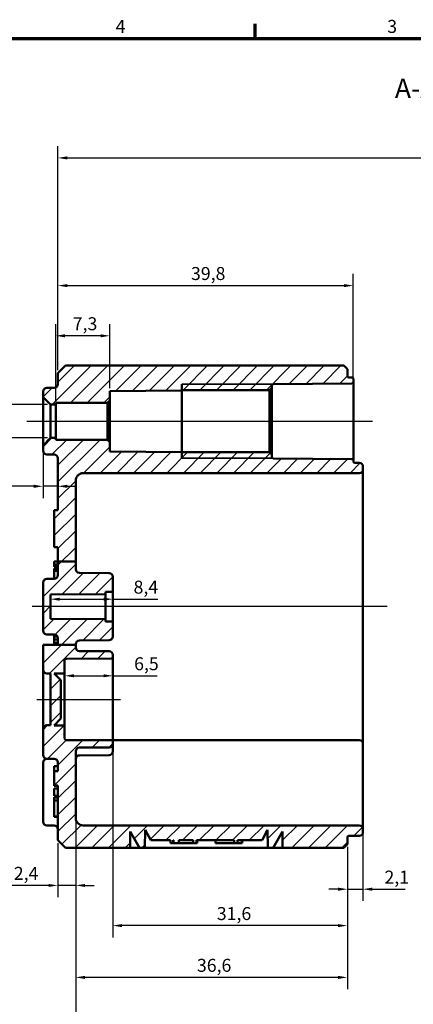
# Model space of a CAD drawing. Units: millimetres. Extents: x 8 to 294, y 3 to 208.
# Drawn here: x 156 to 209, y 75 to 208 of the extents above; entities that cross this region are included whole.
import ezdxf

# ---------------------------------------------------------------- set-up
doc = ezdxf.new("R2010")
doc.units = ezdxf.units.MM
doc.header["$LTSCALE"] = 0.5
doc.layers.get('0').update_dxf_attribs({"lineweight": 25})
for name, color, linetype, lineweight in [('Bemaßung (ISO)', 7, 'Continuous', 25), ('Mittellinie (ISO)', 7, 'Continuous', 25), ('Rahmen (ISO)', 7, 'Continuous', 70), ('Schraffur (ISO)', 7, 'Continuous', 18), ('Sichtbar (ISO)', 7, 'Continuous', 50), ('Sichtbar schmal (ISO)', 7, 'Continuous', 35), ('Symbol (ISO)', 7, 'Continuous', 25)]:
    doc.layers.add(name, color=color, linetype=linetype, lineweight=lineweight)
doc.styles.add('Bezeichnungstext (DIN)', font='isocpeur.ttf')
doc.styles.add('Notiztext (DIN)', font='isocpeur.ttf')
doc.dimstyles.new('Standard (DIN)', dxfattribs={"dimscale": 0.5, "dimtxt": 3.5, "dimasz": 2.5, "dimexe": 3.175, "dimexo": 0.8, "dimgap": 0.8, "dimtad": 1, "dimrnd": 1e-08, "dimtxsty": 'Notiztext (DIN)', "dimcen": 0.09, "dimdle": 10, "dimclrd": 256, "dimclre": 256, "dimclrt": 256, "dimadec": 0, "dimazin": 0, "dimtfac": 1, "dimtmove": 0, "dimatfit": 3, "dimfxl": 1, "dimtolj": 1, "dimtzin": 0, "dimlwd": -1, "dimlwe": -1, "dimarcsym": 0})

# ---------------------------------------------------------------- blocks, each defined once
blk = doc.blocks.new('Ränder Vorgaberahmen')
at = {"layer": 'Rahmen (ISO)'}
blk.add_line((375, 410), (375, 413.9), dxfattribs=at)
at = {"layer": 'Rahmen (ISO)', "flags": 128}
blk.add_lwpolyline([(20, 10), (20, 410), (584, 410), (584, 10), (20, 10)], dxfattribs=at)
at = {"layer": 'Rahmen (ISO)', "char_height": 3.5, "attachment_point": 7, "style": 'Notiztext (DIN)'}
for s, insert in [('4', (337.4, 410.4)), ('3', (410.58, 410.4))]:
    blk.add_mtext(s, dxfattribs=dict(at, insert=insert))
blk = doc.blocks.new('*D24')
at = {"layer": 'Bemaßung (ISO)', "transparency": 16777216}
for p, q in [((160.62, 156.04), (160.62, 166.5)), ((167.92, 157.86), (167.92, 166.5)), ((166.67, 164.91), (161.87, 164.91))]:
    blk.add_line(p, q, dxfattribs=at)
for points in [[(161.87, 165.12), (161.87, 164.7), (160.62, 164.91)], [(166.67, 165.12), (166.67, 164.7), (167.92, 164.91)]]:
    blk.add_solid(points, dxfattribs=at)
at = {"layer": 'Defpoints', "color": 0, "transparency": 16777216}
for p in [(160.62, 164.91), (167.92, 157.46), (160.62, 155.64)]:
    blk.add_point(p, dxfattribs=at)
at = {"layer": 'Bemaßung (ISO)', "transparency": 16777216, "insert": (162.92, 167.41), "char_height": 1.75, "attachment_point": 1, "style": 'Notiztext (DIN)'}
blk.add_mtext('\\A1;7,3', dxfattribs=at)
blk = doc.blocks.new('*D25')
at = {"layer": 'Bemaßung (ISO)', "transparency": 16777216}
for p, q in [((160.92, 160.29), (160.92, 173.26)), ((200.72, 159.09), (200.72, 173.26)), ((162.17, 171.68), (199.47, 171.68))]:
    blk.add_line(p, q, dxfattribs=at)
for points in [[(162.17, 171.88), (162.17, 171.47), (160.92, 171.68)], [(199.47, 171.88), (199.47, 171.47), (200.72, 171.68)]]:
    blk.add_solid(points, dxfattribs=at)
at = {"layer": 'Defpoints', "color": 0, "transparency": 16777216}
for p in [(200.72, 171.68), (160.92, 159.89), (200.72, 158.69)]:
    blk.add_point(p, dxfattribs=at)
at = {"layer": 'Bemaßung (ISO)', "transparency": 16777216, "insert": (178.85, 174.18), "char_height": 1.75, "attachment_point": 1, "style": 'Notiztext (DIN)'}
blk.add_mtext('\\A1;39,8', dxfattribs=at)
blk = doc.blocks.new('*D26')
at = {"layer": 'Bemaßung (ISO)', "transparency": 16777216}
for p, q in [((160.92, 160.29), (160.92, 190.48)), ((269.72, 148.12), (269.72, 190.48)), ((162.17, 188.89), (268.47, 188.89))]:
    blk.add_line(p, q, dxfattribs=at)
for points in [[(162.17, 189.1), (162.17, 188.68), (160.92, 188.89)], [(268.47, 189.1), (268.47, 188.68), (269.72, 188.89)]]:
    blk.add_solid(points, dxfattribs=at)
at = {"layer": 'Defpoints', "color": 0, "transparency": 16777216}
for p in [(269.72, 188.89), (160.92, 159.89), (269.72, 147.72)]:
    blk.add_point(p, dxfattribs=at)
at = {"layer": 'Bemaßung (ISO)', "transparency": 16777216, "insert": (213.35, 191.39), "char_height": 1.75, "attachment_point": 1, "style": 'Notiztext (DIN)'}
blk.add_mtext('\\A1;78,8', dxfattribs=at)
blk = doc.blocks.new('*D27')
at = {"layer": 'Bemaßung (ISO)', "transparency": 16777216}
for p, q in [((158.92, 149.74), (158.92, 143.03)), ((157.67, 144.62), (152.89, 144.62)), ((160.92, 144.62), (158.92, 144.62)), ((162.17, 144.62), (163.42, 144.62))]:
    blk.add_line(p, q, dxfattribs=at)
for points in [[(157.67, 144.83), (157.67, 144.41), (158.92, 144.62)], [(162.17, 144.83), (162.17, 144.41), (160.92, 144.62)]]:
    blk.add_solid(points, dxfattribs=at)
at = {"layer": 'Defpoints', "color": 0, "transparency": 16777216}
for p in [(158.92, 150.14), (160.92, 145.32), (160.92, 144.62)]:
    blk.add_point(p, dxfattribs=at)
at = {"layer": 'Bemaßung (ISO)', "transparency": 16777216, "insert": (153.29, 146.77), "char_height": 1.75, "attachment_point": 1, "style": 'Notiztext (DIN)'}
blk.add_mtext('\\A1;2', dxfattribs=at)
blk = doc.blocks.new('*D28')
at = {"layer": 'Bemaßung (ISO)', "transparency": 16777216}
for p, q in [((159.52, 155.64), (152, 155.64)), ((153.59, 154.39), (153.59, 152.39)), ((159.52, 151.14), (152, 151.14))]:
    blk.add_line(p, q, dxfattribs=at)
for points in [[(153.38, 154.39), (153.8, 154.39), (153.59, 155.64)], [(153.38, 152.39), (153.8, 152.39), (153.59, 151.14)]]:
    blk.add_solid(points, dxfattribs=at)
at = {"layer": 'Defpoints', "color": 0, "transparency": 16777216}
for p in [(159.92, 155.64), (153.59, 151.14), (159.92, 151.14)]:
    blk.add_point(p, dxfattribs=at)
at = {"layer": 'Bemaßung (ISO)', "transparency": 16777216, "insert": (150.56, 150.91), "char_height": 1.75, "attachment_point": 1, "rotation": 90, "style": 'Notiztext (DIN)'}
blk.add_mtext('\\A1;\\fAIGDT|b0|i0;\\H1.7500;n\\fISOCPEUR|b0|i0;\\H1.7500;4,5', dxfattribs=at)
blk = doc.blocks.new('*D29')
at = {"layer": 'Bemaßung (ISO)', "transparency": 16777216}
for p, q in [((161.17, 129.4), (167.07, 129.4)), ((168.32, 129.4), (174.39, 129.4))]:
    blk.add_line(p, q, dxfattribs=at)
for points in [[(161.17, 129.61), (161.17, 129.19), (159.92, 129.4)], [(167.07, 129.61), (167.07, 129.19), (168.32, 129.4)]]:
    blk.add_solid(points, dxfattribs=at)
at = {"layer": 'Defpoints', "color": 0, "transparency": 16777216}
for p in [(159.92, 129.4), (159.92, 129.21), (168.32, 129.21)]:
    blk.add_point(p, dxfattribs=at)
at = {"layer": 'Bemaßung (ISO)', "transparency": 16777216, "insert": (171.11, 131.9), "char_height": 1.75, "attachment_point": 1, "style": 'Notiztext (DIN)'}
blk.add_mtext('\\A1;8,4', dxfattribs=at)
blk = doc.blocks.new('*D30')
at = {"layer": 'Bemaßung (ISO)', "transparency": 16777216}
for p, q in [((163.07, 119.07), (167.07, 119.07)), ((168.32, 119.07), (174.31, 119.07))]:
    blk.add_line(p, q, dxfattribs=at)
for points in [[(163.07, 119.28), (163.07, 118.87), (161.82, 119.07)], [(167.07, 119.28), (167.07, 118.87), (168.32, 119.07)]]:
    blk.add_solid(points, dxfattribs=at)
at = {"layer": 'Defpoints', "color": 0, "transparency": 16777216}
for p in [(161.82, 119.07), (161.82, 118.14), (168.32, 115.89)]:
    blk.add_point(p, dxfattribs=at)
at = {"layer": 'Bemaßung (ISO)', "transparency": 16777216, "insert": (171.19, 121.57), "char_height": 1.75, "attachment_point": 1, "style": 'Notiztext (DIN)'}
blk.add_mtext('\\A1;6,5', dxfattribs=at)
blk = doc.blocks.new('*D31')
at = {"layer": 'Bemaßung (ISO)', "transparency": 16777216}
for p, q in [((163.32, 99.49), (163.32, 89.22)), ((160.92, 96.49), (160.92, 89.22)), ((159.67, 90.81), (154.58, 90.81)), ((163.32, 90.81), (160.92, 90.81)), ((164.57, 90.81), (165.82, 90.81))]:
    blk.add_line(p, q, dxfattribs=at)
for points in [[(159.67, 91.01), (159.67, 90.6), (160.92, 90.81)], [(164.57, 91.01), (164.57, 90.6), (163.32, 90.81)]]:
    blk.add_solid(points, dxfattribs=at)
at = {"layer": 'Defpoints', "color": 0, "transparency": 16777216}
for p in [(163.32, 99.89), (160.92, 96.89), (160.92, 90.81)]:
    blk.add_point(p, dxfattribs=at)
at = {"layer": 'Bemaßung (ISO)', "transparency": 16777216, "insert": (154.98, 93.31), "char_height": 1.75, "attachment_point": 1, "style": 'Notiztext (DIN)'}
blk.add_mtext('\\A1;2,4', dxfattribs=at)
blk = doc.blocks.new('*D32')
at = {"layer": 'Bemaßung (ISO)', "transparency": 16777216}
for p, q in [((202.02, 97.99), (202.02, 88.72)), ((199.92, 95.99), (199.92, 88.72)), ((198.67, 90.3), (197.42, 90.3)), ((199.92, 90.3), (202.02, 90.3)), ((203.27, 90.3), (207.69, 90.3))]:
    blk.add_line(p, q, dxfattribs=at)
for points in [[(198.67, 90.51), (198.67, 90.09), (199.92, 90.3)], [(203.27, 90.51), (203.27, 90.09), (202.02, 90.3)]]:
    blk.add_solid(points, dxfattribs=at)
at = {"layer": 'Defpoints', "color": 0, "transparency": 16777216}
for p in [(202.02, 98.39), (199.92, 96.39), (202.02, 90.3)]:
    blk.add_point(p, dxfattribs=at)
at = {"layer": 'Bemaßung (ISO)', "transparency": 16777216, "insert": (204.92, 92.8), "char_height": 1.75, "attachment_point": 1, "style": 'Notiztext (DIN)'}
blk.add_mtext('\\A1;2,1', dxfattribs=at)
blk = doc.blocks.new('*D33')
at = {"layer": 'Bemaßung (ISO)', "transparency": 16777216}
for p, q in [((168.32, 109.79), (168.32, 83.8)), ((199.92, 95.99), (199.92, 83.8)), ((198.67, 85.39), (169.57, 85.39))]:
    blk.add_line(p, q, dxfattribs=at)
for points in [[(169.57, 85.6), (169.57, 85.18), (168.32, 85.39)], [(198.67, 85.6), (198.67, 85.18), (199.92, 85.39)]]:
    blk.add_solid(points, dxfattribs=at)
at = {"layer": 'Defpoints', "color": 0, "transparency": 16777216}
for p in [(168.32, 110.19), (199.92, 96.39), (168.32, 85.39)]:
    blk.add_point(p, dxfattribs=at)
at = {"layer": 'Bemaßung (ISO)', "transparency": 16777216, "insert": (182.33, 87.89), "char_height": 1.75, "attachment_point": 1, "style": 'Notiztext (DIN)'}
blk.add_mtext('\\A1;31,6', dxfattribs=at)
blk = doc.blocks.new('*D34')
at = {"layer": 'Bemaßung (ISO)', "transparency": 16777216}
for p, q in [((163.32, 99.49), (163.32, 76.83)), ((199.92, 95.99), (199.92, 76.83)), ((198.67, 78.41), (164.57, 78.41))]:
    blk.add_line(p, q, dxfattribs=at)
for points in [[(164.57, 78.62), (164.57, 78.2), (163.32, 78.41)], [(198.67, 78.62), (198.67, 78.2), (199.92, 78.41)]]:
    blk.add_solid(points, dxfattribs=at)
at = {"layer": 'Defpoints', "color": 0, "transparency": 16777216}
for p in [(163.32, 99.89), (199.92, 96.39), (163.32, 78.41)]:
    blk.add_point(p, dxfattribs=at)
at = {"layer": 'Bemaßung (ISO)', "transparency": 16777216, "insert": (179.65, 80.91), "char_height": 1.75, "attachment_point": 1, "style": 'Notiztext (DIN)'}
blk.add_mtext('\\A1;36,6', dxfattribs=at)
blk = doc.blocks.new('*D35')
at = {"layer": 'Bemaßung (ISO)', "transparency": 16777216}
for p, q in [((267.22, 101.3), (267.22, 69.47)), ((163.32, 99.49), (163.32, 69.47)), ((164.57, 71.06), (265.97, 71.06))]:
    blk.add_line(p, q, dxfattribs=at)
for points in [[(164.57, 71.27), (164.57, 70.85), (163.32, 71.06)], [(265.97, 71.27), (265.97, 70.85), (267.22, 71.06)]]:
    blk.add_solid(points, dxfattribs=at)
at = {"layer": 'Defpoints', "color": 0, "transparency": 16777216}
for p in [(267.22, 101.7), (163.32, 99.89), (267.22, 71.06)]:
    blk.add_point(p, dxfattribs=at)
at = {"layer": 'Bemaßung (ISO)', "transparency": 16777216, "insert": (213.3, 73.56), "char_height": 1.75, "attachment_point": 1, "style": 'Notiztext (DIN)'}
blk.add_mtext('\\A1;73,9', dxfattribs=at)

msp = doc.modelspace()

# ---------------------------------------------------------------- hatches: boundary and pattern name
at = {"layer": 'Schraffur (ISO)'}
h = msp.add_hatch(dxfattribs=at)
h.set_pattern_fill('ANSI31', color=256, scale=12.7, style=0)
h.set_pattern_definition([(45, (0, 0), (-1.122532, 1.122532), [])])
edge = h.paths.add_edge_path()
edge.add_line((161.9228, 160.8911), (160.9228, 159.8911))
edge.add_line((160.9228, 159.8911), (160.9228, 158.3893))
edge.add_ellipse((160.4228, 158.3893), major_axis=(0, -0.5), ratio=1, start_angle=0.2, end_angle=90, ccw=False)
edge.add_line((160.4246, 157.8893), (159.4211, 157.8858))
edge.add_ellipse((159.4228, 157.3858), major_axis=(-0.0017, 0.5), ratio=1, start_angle=0, end_angle=89.8)
edge.add_line((158.9228, 157.3858), (158.9228, 156.6411))
edge.add_line((158.9228, 156.6411), (159.9228, 155.6411))
edge.add_line((159.9228, 155.6411), (160.6228, 155.6411))
edge.add_line((160.6228, 155.6411), (160.6228, 155.8911))
edge.add_line((160.6228, 155.8911), (167.6228, 155.8911))
edge.add_line((167.6228, 155.8911), (167.9228, 156.1911))
edge.add_line((167.9228, 156.1911), (167.9228, 157.4564))
edge.add_line((167.9228, 157.4564), (177.6228, 157.5411))
edge.add_line((177.6228, 157.5411), (177.6228, 157.5791))
edge.add_line((177.6228, 157.5791), (189.4228, 157.5791))
edge.add_line((189.4228, 157.5791), (189.7228, 157.8791))
edge.add_line((189.7228, 157.8791), (189.7228, 158.1968))
edge.add_ellipse((189.9228, 158.1968), major_axis=(0, 0.2), ratio=1, start_angle=0.5, end_angle=90, ccw=False)
edge.add_line((189.9211, 158.3968), (200.5246, 158.4894))
edge.add_ellipse((200.5228, 158.6894), major_axis=(0.2, 0.0017), ratio=1, start_angle=270, end_angle=359.5)
edge.add_line((200.7228, 158.6894), (200.7228, 159.089))
edge.add_ellipse((200.5228, 159.089), major_axis=(0, 0.2), ratio=1, start_angle=270, end_angle=359.8)
edge.add_line((200.5235, 159.289), (200.1221, 159.2904))
edge.add_ellipse((200.1228, 159.4904), major_axis=(-0.2, 0.0007), ratio=1, start_angle=0.2, end_angle=90, ccw=False)
edge.add_line((199.9228, 159.4904), (199.9228, 160.3911))
edge.add_line((199.9228, 160.3911), (199.4228, 160.8911))
edge.add_line((199.4228, 160.8911), (161.9228, 160.8911))
edge = h.paths.add_edge_path()
edge.add_line((163.3228, 123.2268), (160.9228, 123.2268))
edge.add_line((160.9228, 123.2268), (158.9228, 123.2268))
edge.add_line((158.9228, 123.2268), (158.9228, 119.8893))
edge.add_ellipse((159.4228, 119.8893), major_axis=(0, -0.5), ratio=1, start_angle=270, end_angle=359.8)
edge.add_line((159.4211, 119.3893), (159.9228, 119.3876))
edge.add_line((159.9228, 119.3876), (159.9228, 112.3946))
edge.add_line((159.9228, 112.3946), (159.4211, 112.3928))
edge.add_ellipse((159.4228, 111.8928), major_axis=(-0.0017, 0.5), ratio=1, start_angle=0, end_angle=89.8)
edge.add_line((158.9228, 111.8928), (158.9228, 108.3963))
edge.add_ellipse((159.4228, 108.3963), major_axis=(0, -0.5), ratio=1, start_angle=270, end_angle=359.8)
edge.add_line((159.4211, 107.8963), (160.4246, 107.8928))
edge.add_ellipse((160.4228, 107.3928), major_axis=(0.5, -0.0017), ratio=1, start_angle=0.2, end_angle=90, ccw=False)
edge.add_line((160.9228, 107.3928), (160.9228, 106.2057))
edge.add_line((160.9228, 106.2057), (160.4228, 106.2057))
edge.add_line((160.4228, 106.2057), (160.4228, 104.2996))
edge.add_line((160.4228, 104.2996), (160.9228, 104.2996))
edge.add_line((160.9228, 104.2996), (160.9228, 96.8911))
edge.add_line((160.9228, 96.8911), (161.9228, 95.8911))
edge.add_line((161.9228, 95.8911), (170.6536, 95.8911))
edge.add_line((170.6536, 95.8911), (170.6728, 98.0939))
edge.add_line((170.6728, 98.0939), (171.9191, 95.8911))
edge.add_line((171.9191, 95.8911), (172.6519, 95.8911))
edge.add_line((172.6519, 95.8911), (172.6728, 98.2939))
edge.add_line((172.6728, 98.2939), (173.4187, 96.8911))
edge.add_line((173.4187, 96.8911), (176.089, 96.8911))
edge.add_line((176.089, 96.8911), (176.089, 96.4911))
edge.add_line((176.089, 96.4911), (176.4487, 96.4911))
edge.add_line((176.4487, 96.4911), (176.4487, 96.8911))
edge.add_line((176.4487, 96.8911), (176.5089, 96.8911))
edge.add_line((176.5089, 96.8911), (176.5089, 96.4911))
edge.add_line((176.5089, 96.4911), (177.1931, 96.4911))
edge.add_line((177.1931, 96.4911), (177.1931, 96.8911))
edge.add_line((177.1931, 96.8911), (179.1564, 96.8911))
edge.add_line((179.1564, 96.8911), (179.1564, 96.4911))
edge.add_line((179.1564, 96.4911), (179.6087, 96.4911))
edge.add_line((179.6087, 96.4911), (179.6087, 96.8911))
edge.add_line((179.6087, 96.8911), (184.6776, 96.8911))
edge.add_line((184.6776, 96.8911), (184.6776, 96.4911))
edge.add_line((184.6776, 96.4911), (185.1117, 96.4911))
edge.add_line((185.1117, 96.4911), (185.1117, 96.8911))
edge.add_line((185.1117, 96.8911), (188.4269, 96.8911))
edge.add_line((188.4269, 96.8911), (189.1728, 98.2939))
edge.add_line((189.1728, 98.2939), (189.1938, 95.8911))
edge.add_line((189.1938, 95.8911), (189.9265, 95.8911))
edge.add_line((189.9265, 95.8911), (191.1728, 98.0939))
edge.add_line((191.1728, 98.0939), (191.192, 95.8911))
edge.add_line((191.192, 95.8911), (199.4228, 95.8911))
edge.add_line((199.4228, 95.8911), (199.9228, 96.3911))
edge.add_line((199.9228, 96.3911), (199.9228, 97.2918))
edge.add_ellipse((200.1228, 97.2918), major_axis=(0, 0.2), ratio=1, start_angle=0.2, end_angle=90, ccw=False)
edge.add_line((200.1221, 97.4918), (201.5246, 97.4967))
edge.add_ellipse((201.5228, 97.9967), major_axis=(0.5, 0.0017), ratio=1, start_angle=270, end_angle=359.8)
edge.add_line((202.0228, 97.9967), (202.0228, 98.3911))
edge.add_ellipse((201.5228, 98.3911), major_axis=(0, 0.5), ratio=1, start_angle=270, end_angle=359.8)
edge.add_line((201.5246, 98.8911), (200.7228, 98.8939))
edge.add_line((200.7228, 98.8939), (164.3228, 98.8939))
edge.add_ellipse((164.3228, 99.8939), major_axis=(-1, 0), ratio=1, start_angle=0, end_angle=90, ccw=False)
edge.add_line((163.3228, 99.8939), (163.3228, 108.8928))
edge.add_ellipse((163.8228, 108.8928), major_axis=(0, 0.5), ratio=1, start_angle=0.2, end_angle=90, ccw=False)
edge.add_line((163.8211, 109.3928), (167.8246, 109.4068))
edge.add_ellipse((167.8228, 109.9068), major_axis=(0.5, 0.0017), ratio=1, start_angle=270, end_angle=359.8)
edge.add_line((168.3228, 109.9068), (168.3228, 110.1918))
edge.add_ellipse((168.1228, 110.1918), major_axis=(0, 0.2), ratio=1, start_angle=270, end_angle=359.8)
edge.add_line((168.1235, 110.3918), (162.0221, 110.4131))
edge.add_ellipse((162.0228, 110.6131), major_axis=(-0.2, 0.0007), ratio=1, start_angle=0.2, end_angle=90, ccw=False)
edge.add_line((161.8228, 110.6131), (161.8228, 112.3911))
edge.add_line((161.8228, 112.3911), (160.4228, 112.3911))
edge.add_line((160.4228, 112.3911), (161.3228, 113.2911))
edge.add_line((161.3228, 113.2911), (161.3228, 118.4911))
edge.add_line((161.3228, 118.4911), (160.4228, 119.3911))
edge.add_line((160.4228, 119.3911), (161.8228, 119.3911))
edge.add_line((161.8228, 119.3911), (161.8228, 121.1691))
edge.add_ellipse((162.0228, 121.1691), major_axis=(0, 0.2), ratio=1, start_angle=0.2, end_angle=90, ccw=False)
edge.add_line((162.0221, 121.3691), (168.1235, 121.3904))
edge.add_ellipse((168.1228, 121.5904), major_axis=(0.2, 0.0007), ratio=1, start_angle=270, end_angle=359.8)
edge.add_line((168.3228, 121.5904), (168.3228, 121.8754))
edge.add_ellipse((167.8228, 121.8754), major_axis=(0, 0.5), ratio=1, start_angle=270, end_angle=359.8)
edge.add_line((167.8246, 122.3754), (163.8211, 122.3893))
edge.add_ellipse((163.8228, 122.8893), major_axis=(-0.5, 0.0017), ratio=1, start_angle=0.2, end_angle=90, ccw=False)
edge.add_line((163.3228, 122.8893), (163.3228, 123.2268))
edge = h.paths.add_edge_path()
edge.add_line((163.3228, 134.4598), (160.9228, 134.4598))
edge.add_line((160.9228, 134.4598), (160.9228, 136.3911))
edge.add_line((160.9228, 136.3911), (160.4228, 136.3911))
edge.add_line((160.4228, 136.3911), (160.4228, 141.3911))
edge.add_line((160.4228, 141.3911), (160.9228, 141.3911))
edge.add_line((160.9228, 141.3911), (160.9228, 148.3928))
edge.add_ellipse((160.4228, 148.3928), major_axis=(0.5, -0.0017), ratio=1, start_angle=0.2, end_angle=90)
edge.add_line((160.4246, 148.8928), (159.4211, 148.8963))
edge.add_ellipse((159.4228, 149.3963), major_axis=(0, -0.5), ratio=1, start_angle=270, end_angle=359.8, ccw=False)
edge.add_line((158.9228, 149.3963), (158.9228, 150.1411))
edge.add_line((158.9228, 150.1411), (159.9228, 151.1411))
edge.add_line((159.9228, 151.1411), (160.6228, 151.1411))
edge.add_line((160.6228, 151.1411), (160.6228, 150.8911))
edge.add_line((160.6228, 150.8911), (167.6228, 150.8911))
edge.add_line((167.6228, 150.8911), (167.9228, 150.5911))
edge.add_line((167.9228, 150.5911), (167.9228, 149.3257))
edge.add_line((167.9228, 149.3257), (177.6228, 149.2411))
edge.add_line((177.6228, 149.2411), (177.6228, 149.2031))
edge.add_line((177.6228, 149.2031), (189.4228, 149.2031))
edge.add_line((189.4228, 149.2031), (189.7228, 148.9031))
edge.add_line((189.7228, 148.9031), (189.7228, 148.5853))
edge.add_ellipse((189.9228, 148.5853), major_axis=(-0.2, 0.0017), ratio=1, start_angle=0.5, end_angle=90)
edge.add_line((189.9211, 148.3854), (200.5246, 148.2928))
edge.add_ellipse((200.5228, 148.0928), major_axis=(0, 0.2), ratio=1, start_angle=270, end_angle=359.5, ccw=False)
edge.add_line((200.7228, 148.0928), (200.7228, 147.9904))
edge.add_ellipse((200.9228, 147.9904), major_axis=(-0.2, 0.0007), ratio=1, start_angle=0.2, end_angle=90)
edge.add_line((200.9221, 147.7904), (201.5246, 147.7883))
edge.add_ellipse((201.5228, 147.2883), major_axis=(0, 0.5), ratio=1, start_angle=270, end_angle=359.8, ccw=False)
edge.add_line((202.0228, 147.2883), (202.0228, 146.8939))
edge.add_ellipse((201.5228, 146.8939), major_axis=(0.5, 0.0017), ratio=1, start_angle=270, end_angle=359.8, ccw=False)
edge.add_line((201.5246, 146.3939), (200.7228, 146.3911))
edge.add_line((200.7228, 146.3911), (164.3228, 146.3911))
edge.add_ellipse((164.3228, 145.3911), major_axis=(0, 1), ratio=1, start_angle=0, end_angle=90)
edge.add_line((163.3228, 145.3911), (163.3228, 134.4598))
edge = h.paths.add_edge_path()
edge.add_line((163.3228, 123.2268), (160.9228, 123.2268))
edge.add_line((160.9228, 123.2268), (160.9228, 124.1428))
edge.add_ellipse((160.4228, 124.1428), major_axis=(0.5, -0.0017), ratio=1, start_angle=0.2, end_angle=90)
edge.add_line((160.4246, 124.6428), (159.4211, 124.6463))
edge.add_ellipse((159.4228, 125.1463), major_axis=(0, -0.5), ratio=1, start_angle=270, end_angle=359.8, ccw=False)
edge.add_line((158.9228, 125.1463), (158.9228, 131.6358))
edge.add_ellipse((159.4228, 131.6358), major_axis=(-0.5, -0.0017), ratio=1, start_angle=270, end_angle=359.8, ccw=False)
edge.add_line((159.4211, 132.1358), (160.4246, 132.1393))
edge.add_ellipse((160.4228, 132.6393), major_axis=(0, -0.5), ratio=1, start_angle=0.2, end_angle=90)
edge.add_line((160.9228, 132.6393), (160.9228, 134.4598))
edge.add_line((160.9228, 134.4598), (163.3228, 134.4598))
edge.add_line((163.3228, 134.4598), (163.3228, 133.4367))
edge.add_ellipse((163.8228, 133.4367), major_axis=(-0.5, 0.0044), ratio=1, start_angle=0.5, end_angle=90)
edge.add_line((163.8185, 132.9368), (167.8272, 132.9018))
edge.add_ellipse((167.8228, 132.4018), major_axis=(0, 0.5), ratio=1, start_angle=270, end_angle=359.5, ccw=False)
edge.add_line((168.3228, 132.4018), (168.3228, 130.5894))
edge.add_ellipse((168.1228, 130.5894), major_axis=(0.2, 0.0017), ratio=1, start_angle=270, end_angle=359.5, ccw=False)
edge.add_line((168.1246, 130.3894), (167.3228, 130.3824))
edge.add_line((167.3228, 130.3824), (167.3228, 130.0911))
edge.add_line((167.3228, 130.0911), (159.9228, 130.0265))
edge.add_line((159.9228, 130.0265), (159.9228, 126.7557))
edge.add_line((159.9228, 126.7557), (167.3228, 126.6911))
edge.add_line((167.3228, 126.6911), (167.3228, 126.3998))
edge.add_line((167.3228, 126.3998), (168.1246, 126.3928))
edge.add_ellipse((168.1228, 126.1928), major_axis=(0, 0.2), ratio=1, start_angle=270, end_angle=359.5, ccw=False)
edge.add_line((168.3228, 126.1928), (168.3228, 124.3804))
edge.add_ellipse((167.8228, 124.3804), major_axis=(0.5, 0.0044), ratio=1, start_angle=270, end_angle=359.5, ccw=False)
edge.add_line((167.8272, 123.8804), (163.8185, 123.8454))
edge.add_ellipse((163.8228, 123.3454), major_axis=(0, 0.5), ratio=1, start_angle=0.5, end_angle=90)
edge.add_line((163.3228, 123.3454), (163.3228, 123.2268))

# ---------------------------------------------------------------- linework, layer by layer
at = {"layer": 'Mittellinie (ISO)', "linetype": 'Continuous'}
for p, q in [((156.7229, 153.3911), (203.3079, 153.3911)), ((205.285, 128.3911), (157.4643, 128.3911)), ((158.0821, 115.8911), (169.3735, 115.8911))]:
    msp.add_line(p, q, dxfattribs=at)
at = {"layer": 'Sichtbar (ISO)'}
for p, q in [((161.9228, 160.8911), (160.9228, 159.8911)), ((199.4228, 160.8911), (161.9228, 160.8911)), ((199.9228, 160.3911), (199.4228, 160.8911)), ((160.9228, 159.8911), (160.9228, 158.3893)), ((199.9228, 159.4904), (199.9228, 160.3911)), ((177.6228, 148.3911), (177.6228, 158.3911)), ((189.7228, 157.8791), (189.7228, 158.1968)), ((189.9211, 158.3968), (200.5246, 158.4894)), ((200.1221, 159.2904), (200.5235, 159.289)), ((200.7228, 158.6894), (200.7228, 159.089)), ((200.7228, 148.0928), (200.7228, 158.6894)), ((158.9228, 157.3858), (158.9228, 156.6411)), ((160.4246, 157.8893), (159.4211, 157.8858)), ((167.9228, 157.4564), (177.6228, 157.5411)), ((167.9228, 156.1911), (167.9228, 157.4564)), ((177.6228, 157.5411), (177.6228, 157.5791)), ((177.6228, 157.5791), (189.4228, 157.5791)), ((177.6228, 157.5411), (177.6228, 149.2411)), ((189.4228, 157.5791), (189.7228, 157.8791)), ((189.4228, 157.5791), (189.4228, 149.2031)), ((189.7228, 148.9031), (189.7228, 157.8791)), ((158.9228, 156.6411), (159.9228, 155.6411)), ((158.9228, 156.6411), (158.9228, 150.1411)), ((159.9228, 155.6411), (160.6228, 155.6411)), ((159.9228, 151.1411), (159.9228, 155.6411)), ((160.6228, 155.6411), (160.6228, 155.8911)), ((160.6228, 155.8911), (167.6228, 155.8911)), ((160.6228, 151.1411), (160.6228, 155.6411)), ((167.6228, 155.8911), (167.9228, 156.1911)), ((167.6228, 155.8911), (167.6228, 150.8911)), ((167.9228, 150.5911), (167.9228, 156.1911)), ((159.9228, 151.1411), (158.9228, 150.1411)), ((158.9228, 150.1411), (158.9228, 149.3963)), ((160.6228, 151.1411), (159.9228, 151.1411)), ((160.6228, 150.8911), (160.6228, 151.1411)), ((167.6228, 150.8911), (160.6228, 150.8911)), ((167.9228, 150.5911), (167.6228, 150.8911)), ((167.9228, 149.3257), (167.9228, 150.5911)), ((159.4211, 148.8963), (160.4246, 148.8928)), ((177.6228, 149.2411), (167.9228, 149.3257)), ((177.6228, 149.2031), (177.6228, 149.2411)), ((189.4228, 149.2031), (177.6228, 149.2031)), ((189.7228, 148.9031), (189.4228, 149.2031)), ((189.7228, 148.5853), (189.7228, 148.9031)), ((160.9228, 148.3928), (160.9228, 141.3911)), ((200.5246, 148.2928), (189.9211, 148.3854)), ((200.7228, 147.9904), (200.7228, 148.0928)), ((200.9221, 147.7904), (201.5246, 147.7883)), ((200.7228, 146.3911), (164.3228, 146.3911)), ((200.7228, 146.3911), (201.5246, 146.3939)), ((202.0228, 146.8939), (202.0228, 147.2883)), ((202.0228, 144.6411), (202.0228, 146.8939)), ((163.3228, 134.4598), (163.3228, 145.3911)), ((202.0228, 112.1411), (202.0228, 144.6411)), ((160.9228, 141.3911), (160.4228, 141.3911)), ((160.4228, 141.3911), (160.4228, 136.3911)), ((160.4228, 136.3911), (160.9228, 136.3911)), ((160.9228, 136.3911), (160.9228, 134.4598)), ((160.4228, 134.4598), (160.9228, 134.4598)), ((160.4228, 134.0834), (160.4228, 134.4598)), ((160.4228, 133.7623), (160.4228, 134.0834)), ((160.4228, 134.0834), (160.9228, 134.0834)), ((163.3228, 134.4598), (160.9228, 134.4598)), ((160.9228, 134.4598), (160.9228, 132.6393)), ((163.3228, 133.4367), (163.3228, 134.4598)), ((160.4228, 133.7623), (160.9228, 133.7623)), ((160.4228, 133.4701), (160.4228, 133.5575)), ((160.4228, 133.5575), (160.9228, 133.5575)), ((160.4228, 133.221), (160.4228, 133.4701)), ((160.4228, 133.4701), (160.9228, 133.4701)), ((160.4228, 132.9081), (160.4228, 133.221)), ((160.4228, 133.221), (160.9228, 133.221)), ((160.4228, 132.2659), (160.4228, 132.9081)), ((167.8272, 132.9018), (163.8185, 132.9368)), ((158.9228, 131.6358), (158.9228, 125.1463)), ((160.4246, 132.1393), (159.4211, 132.1358)), ((160.4228, 132.1393), (160.4228, 132.2659)), ((168.3228, 130.5894), (168.3228, 132.4018)), ((167.3228, 130.3824), (168.1246, 130.3894)), ((167.3228, 130.0911), (167.3228, 130.3824)), ((168.3228, 126.1928), (168.3228, 130.5894)), ((159.9228, 130.0265), (167.3228, 130.0911)), ((159.9228, 126.7557), (159.9228, 130.0265)), ((167.3228, 130.0911), (167.3228, 126.6911)), ((167.3228, 126.6911), (159.9228, 126.7557)), ((167.3228, 126.3998), (167.3228, 126.6911)), ((168.1246, 126.3928), (167.3228, 126.3998)), ((168.3228, 124.3804), (168.3228, 126.1928)), ((159.4211, 124.6463), (160.4246, 124.6428)), ((160.4228, 124.6048), (160.4228, 124.6428)), ((160.4228, 124.3845), (160.4228, 124.6048)), ((160.4228, 124.6048), (160.6142, 124.6048)), ((160.4228, 123.942), (160.4228, 124.3845)), ((160.4228, 124.3845), (160.8605, 124.3845)), ((160.4228, 123.5344), (160.4228, 123.942)), ((160.4228, 123.942), (160.9228, 123.942)), ((160.4228, 123.2268), (160.4228, 123.5344)), ((160.4228, 123.5344), (160.9228, 123.5344)), ((160.9228, 124.1428), (160.9228, 123.2268)), ((163.8185, 123.8454), (167.8272, 123.8804)), ((163.3228, 123.2268), (158.9228, 123.2268)), ((158.9228, 123.2268), (158.9228, 119.8893)), ((163.3228, 123.2268), (163.3228, 123.3454)), ((163.3228, 122.8893), (163.3228, 123.2268)), ((167.8246, 122.3754), (163.8211, 122.3893)), ((161.8228, 119.3911), (161.8228, 121.1691)), ((162.0221, 121.3691), (168.1235, 121.3904)), ((168.3228, 121.5904), (168.3228, 121.8754)), ((168.3228, 110.1918), (168.3228, 121.5904)), ((158.9228, 119.8893), (158.9228, 116.8911)), ((159.4211, 119.3893), (159.9228, 119.3876)), ((159.9228, 119.3876), (159.9228, 112.3946)), ((161.3228, 118.4911), (160.4228, 119.3911)), ((160.4228, 119.3911), (161.8228, 119.3911)), ((161.3228, 113.2911), (161.3228, 118.4911)), ((161.8228, 119.3911), (161.8228, 116.8911)), ((158.9228, 116.8911), (158.9228, 114.8911)), ((161.8228, 116.8911), (161.8228, 114.8911)), ((158.9228, 114.8911), (158.9228, 111.8928)), ((161.8228, 114.8911), (161.8228, 112.3911)), ((160.4228, 112.3911), (161.3228, 113.2911)), ((158.9228, 111.8928), (158.9228, 108.3963)), ((159.9228, 112.3946), (159.4211, 112.3928)), ((161.8228, 112.3911), (160.4228, 112.3911)), ((161.8228, 110.6131), (161.8228, 112.3911)), ((202.0228, 109.8883), (202.0228, 112.1411)), ((168.1235, 110.3918), (162.0221, 110.4131)), ((200.7228, 110.3911), (168.3228, 110.3911)), ((168.3228, 109.9068), (168.3228, 110.1918)), ((200.7228, 110.3911), (201.5246, 110.3883)), ((163.3228, 99.8939), (163.3228, 108.8928)), ((163.8211, 109.3928), (167.8246, 109.4068)), ((168.3228, 109.9068), (168.3228, 108.8804)), ((202.0228, 109.8883), (202.0228, 103.3911)), ((159.4211, 107.8963), (160.4246, 107.8928)), ((159.4211, 107.8858), (160.4246, 107.8893)), ((167.8272, 108.3804), (163.8185, 108.3454)), ((158.9228, 99.3963), (158.9228, 107.3858)), ((160.4228, 106.2057), (160.4228, 106.8911)), ((160.4228, 106.8911), (160.9228, 106.8911)), ((160.9228, 106.2057), (160.4228, 106.2057)), ((160.4228, 106.2057), (160.4228, 104.2996)), ((160.9228, 107.3928), (160.9228, 106.2057)), ((160.4228, 104.2996), (160.9228, 104.2996)), ((160.4228, 104.2461), (160.4228, 104.2996)), ((160.4228, 104.2461), (160.9228, 104.2461)), ((160.4228, 102.8911), (160.4228, 103.8911)), ((160.4228, 103.8911), (160.9228, 103.8911)), ((160.9228, 104.2996), (160.9228, 96.8911)), ((160.4228, 102.8911), (160.9228, 102.8911)), ((160.4228, 102.6576), (160.4228, 102.709)), ((160.4228, 102.709), (160.9228, 102.709)), ((160.4228, 102.2768), (160.4228, 102.6576)), ((160.4228, 102.6576), (160.9228, 102.6576)), ((160.4228, 102.2768), (160.9228, 102.2768)), ((160.4228, 100.1176), (160.4228, 102.2768)), ((202.0228, 100.6439), (202.0228, 103.3911)), ((160.4228, 100.0682), (160.4228, 100.1176)), ((160.4228, 100.1176), (160.9228, 100.1176)), ((160.4228, 100.0682), (160.9228, 100.0682)), ((202.0228, 98.3911), (202.0228, 100.6439)), ((159.4211, 98.8963), (160.4246, 98.8928)), ((200.7228, 98.8939), (164.3228, 98.8939)), ((172.6519, 95.8911), (172.6728, 98.2939)), ((172.6728, 98.2939), (173.4187, 96.8911)), ((188.4269, 96.8911), (189.1728, 98.2939)), ((189.1728, 98.2939), (189.1938, 95.8911)), ((201.5246, 98.8911), (200.7228, 98.8939)), ((202.0228, 97.9967), (202.0228, 98.3911)), ((170.6536, 95.8911), (170.6728, 98.0939)), ((170.6728, 98.0939), (171.9191, 95.8911)), ((189.9265, 95.8911), (191.1728, 98.0939)), ((191.1728, 98.0939), (191.192, 95.8911)), ((199.9228, 96.3911), (199.9228, 97.2918)), ((200.1221, 97.4918), (201.5246, 97.4967)), ((160.9228, 96.8911), (161.9228, 95.8911)), ((161.9228, 95.8911), (170.6536, 95.8911)), ((171.9191, 95.8911), (170.6536, 95.8911)), ((171.9191, 95.8911), (172.6519, 95.8911)), ((189.1938, 95.8911), (172.6519, 95.8911)), ((173.4187, 96.8911), (176.089, 96.8911)), ((176.089, 96.8911), (176.089, 96.4911)), ((176.089, 96.4911), (176.4487, 96.4911)), ((176.4487, 96.4911), (176.4487, 96.8911)), ((176.4487, 96.8911), (176.5089, 96.8911)), ((176.5089, 96.4911), (176.4487, 96.4911)), ((176.5089, 96.8911), (176.5089, 96.4911)), ((176.5089, 96.4911), (177.1931, 96.4911)), ((177.1931, 96.4911), (177.1931, 96.8911)), ((177.1931, 96.8911), (179.1564, 96.8911)), ((178.493, 96.4911), (177.1931, 96.4911)), ((178.7897, 96.4911), (178.493, 96.4911)), ((179.1564, 96.4911), (178.7897, 96.4911)), ((179.1564, 96.8911), (179.1564, 96.4911)), ((179.1564, 96.4911), (179.6087, 96.4911)), ((179.6087, 96.4911), (179.6087, 96.8911)), ((179.6087, 96.8911), (184.6776, 96.8911)), ((179.689, 96.4911), (179.6087, 96.4911)), ((179.689, 96.8911), (179.689, 96.4911)), ((182.1567, 96.8911), (182.1567, 96.4911)), ((182.3365, 96.4911), (182.1567, 96.4911)), ((184.6776, 96.4911), (182.3365, 96.4911)), ((184.6776, 96.8911), (184.6776, 96.4911)), ((184.6776, 96.4911), (185.1117, 96.4911)), ((185.1117, 96.4911), (185.1117, 96.8911)), ((185.1117, 96.8911), (188.4269, 96.8911)), ((185.6847, 96.4911), (185.1117, 96.4911)), ((185.6847, 96.8911), (185.6847, 96.4911)), ((185.7567, 96.4911), (185.6847, 96.4911)), ((185.7567, 96.8911), (185.7567, 96.4911)), ((189.1938, 95.8911), (189.9265, 95.8911)), ((191.192, 95.8911), (189.9265, 95.8911)), ((191.192, 95.8911), (199.4228, 95.8911)), ((199.4228, 95.8911), (199.9228, 96.3911))]:
    msp.add_line(p, q, dxfattribs=at)
for centre, radius, start, end in [((200.1228, 159.4904), 0.2, 180, 269.8), ((160.4228, 158.3893), 0.5, 270.2, 0), ((189.9228, 158.1968), 0.2, 90.5, 180), ((200.5228, 159.089), 0.2, 0, 89.8), ((200.5228, 158.6894), 0.2, 270.5, 0), ((159.4228, 157.3858), 0.5, 90.2, 180), ((159.4228, 149.3963), 0.5, 180, 269.8), ((160.4228, 148.3928), 0.5, 0, 89.8), ((189.9228, 148.5853), 0.2, 180, 269.5), ((200.5228, 148.0928), 0.2, 0, 89.5), ((200.9228, 147.9904), 0.2, 180, 269.8), ((201.5228, 147.2883), 0.5, 0, 89.8), ((164.3228, 145.3911), 1, 90, 180), ((201.5228, 146.8939), 0.5, 270.2, 0), ((163.8228, 133.4367), 0.5, 180, 269.5), ((167.8228, 132.4018), 0.5, 0, 89.5), ((159.4228, 131.6358), 0.5, 90.2, 180), ((160.4228, 132.6393), 0.5, 270.2, 0), ((168.1228, 130.5894), 0.2, 270.5, 0), ((168.1228, 126.1928), 0.2, 0, 89.5), ((159.4228, 125.1463), 0.5, 180, 269.8), ((160.4228, 124.1428), 0.5, 0, 89.8), ((163.8228, 123.3454), 0.5, 90.5, 180), ((167.8228, 124.3804), 0.5, 270.5, 0), ((163.8228, 122.8893), 0.5, 180, 269.8), ((167.8228, 121.8754), 0.5, 0, 89.8), ((162.0228, 121.1691), 0.2, 90.2, 180), ((168.1228, 121.5904), 0.2, 270.2, 0), ((159.4228, 119.8893), 0.5, 180, 269.8), ((159.4228, 111.8928), 0.5, 90.2, 180), ((162.0228, 110.6131), 0.2, 180, 269.8), ((168.1228, 110.1918), 0.2, 0, 89.8), ((201.5228, 109.8883), 0.5, 0, 89.8), ((163.8228, 108.8928), 0.5, 90.2, 180), ((167.8228, 109.9068), 0.5, 270.2, 0), ((167.8228, 108.8804), 0.5, 270.5, 0), ((159.4228, 108.3963), 0.5, 180, 269.8), ((159.4228, 107.3858), 0.5, 90.2, 180), ((160.4228, 107.3928), 0.5, 0, 89.8), ((160.4228, 108.3893), 0.5, 270.2, 274.784528), ((163.8228, 107.8454), 0.5, 90.5, 180), ((164.3228, 99.8939), 1, 180, 270), ((159.4228, 99.3963), 0.5, 180, 269.8), ((160.4228, 98.3928), 0.5, 0, 89.8), ((201.5228, 98.3911), 0.5, 0, 89.8), ((200.1228, 97.2918), 0.2, 90.2, 180), ((201.5228, 97.9967), 0.5, 270.2, 0)]:
    msp.add_arc(centre, radius, start, end, dxfattribs=at)
at = {"layer": 'Sichtbar schmal (ISO)'}
for p, q in [((189.8752, 158.3911), (177.6228, 158.3911)), ((177.6228, 148.3911), (189.8752, 148.3911))]:
    msp.add_line(p, q, dxfattribs=at)

# ---------------------------------------------------------------- block references
at = {"xscale": 0.5, "yscale": 0.5, "zscale": 0.5}
msp.add_blockref('Ränder Vorgaberahmen', (0, 0), dxfattribs=at)

# ---------------------------------------------------------------- texts
at = {"layer": 'Symbol (ISO)', "insert": (206.3184, 196.1472), "char_height": 2.625, "attachment_point": 7, "style": 'Bezeichnungstext (DIN)'}
msp.add_mtext('A-A ( 2 : 1 )', dxfattribs=at)

# ---------------------------------------------------------------- dimensions: what is measured, and where the dimension line sits
at = {"layer": 'Bemaßung (ISO)'}
for base, p1, p2, override, picture, middle in [((269.7228, 188.8911), (160.9228, 159.8911), (269.7228, 147.7195), {"dimgap": 0.8, "dimdec": 2, "dimlfac": 0.724265, "dimtol": 0, "dimlim": 0, "dimtp": 0, "dimtm": 0, "dimtdec": 2, "dimtofl": 0, "dimatfit": 1}, '*D26', (215.3228, 188.8911)), ((200.7228, 171.6758), (160.9228, 159.8911), (200.7228, 158.6894), {"dimgap": 0.8, "dimdec": 2, "dimtol": 0, "dimlim": 0, "dimtp": 0, "dimtm": 0, "dimtdec": 2, "dimtofl": 0, "dimatfit": 1}, '*D25', (180.8228, 171.6758)), ((159.9228, 129.3983), (168.3228, 129.2134), (159.9228, 129.2134), {"dimgap": 0.8, "dimdec": 2, "dimse1": 1, "dimse2": 1, "dimtol": 0, "dimlim": 0, "dimtp": 0, "dimtm": 0, "dimtdec": 2, "dimtofl": 0, "dimatfit": 2}, '*D29', (172.5494, 129.3983)), ((161.8228, 119.0744), (168.3228, 115.8911), (161.8228, 118.1411), {"dimgap": 0.8, "dimdec": 2, "dimse1": 1, "dimse2": 1, "dimtol": 0, "dimlim": 0, "dimtp": 0, "dimtm": 0, "dimtdec": 2, "dimtofl": 0, "dimatfit": 2}, '*D30', (172.5494, 119.0744))]:
    dim = msp.add_linear_dim(base=base, p1=p1, p2=p2, angle=180, dimstyle='Standard (DIN)', override=override, dxfattribs=at)
    dim.commit()
    dim.dimension.update_dxf_attribs({"geometry": picture, "text_midpoint": middle, "dimtype": 160})
for base, p1, p2, override, picture, middle in [((160.6228, 164.9123), (167.9228, 157.4564), (160.6228, 155.6411), {"dimgap": 0.8, "dimdec": 2, "dimtol": 0, "dimlim": 0, "dimtp": 0, "dimtm": 0, "dimtdec": 2, "dimtofl": 0, "dimatfit": 1}, '*D24', (164.2728, 164.9123)), ((160.9228, 144.6214), (158.9228, 150.1411), (160.9228, 145.3246), {"dimgap": 0.8, "dimdec": 2, "dimse2": 1, "dimtol": 0, "dimlim": 0, "dimtp": 0, "dimtm": 0, "dimtdec": 2, "dimtofl": 1, "dimatfit": 1}, '*D27', (153.7227, 144.6214)), ((168.3228, 85.3911), (199.9228, 96.3911), (168.3228, 110.1918), {"dimgap": 0.8, "dimdec": 2, "dimtol": 0, "dimlim": 0, "dimtp": 0, "dimtm": 0, "dimtdec": 2, "dimtofl": 0, "dimatfit": 1}, '*D33', (184.1228, 85.3911)), ((267.2228, 71.0597), (163.3228, 99.8939), (267.2228, 101.7009), {"dimgap": 0.8, "dimdec": 2, "dimlfac": 0.711261, "dimtol": 0, "dimlim": 0, "dimtp": 0, "dimtm": 0, "dimtdec": 2, "dimtofl": 0, "dimatfit": 1}, '*D35', (215.2728, 71.0597)), ((160.9228, 90.8061), (163.3228, 99.8939), (160.9228, 96.8911), {"dimgap": 0.8, "dimdec": 2, "dimtol": 0, "dimlim": 0, "dimtp": 0, "dimtm": 0, "dimtdec": 2, "dimtofl": 1, "dimatfit": 1}, '*D31', (156.4211, 90.8061)), ((163.3228, 78.4126), (199.9228, 96.3911), (163.3228, 99.8939), {"dimgap": 0.8, "dimdec": 2, "dimtol": 0, "dimlim": 0, "dimtp": 0, "dimtm": 0, "dimtdec": 2, "dimtofl": 0, "dimatfit": 1}, '*D34', (181.6228, 78.4126)), ((202.0228, 90.3032), (199.9228, 96.3911), (202.0228, 98.3911), {"dimgap": 0.8, "dimdec": 2, "dimtol": 0, "dimlim": 0, "dimtp": 0, "dimtm": 0, "dimtdec": 2, "dimtofl": 1, "dimatfit": 1}, '*D32', (206.1041, 90.3032))]:
    dim = msp.add_linear_dim(base=base, p1=p1, p2=p2, dimstyle='Standard (DIN)', override=override, dxfattribs=at)
    dim.commit()
    dim.dimension.update_dxf_attribs({"geometry": picture, "text_midpoint": middle, "dimtype": 160})
dim = msp.add_linear_dim(base=(153.5902, 151.1411), p1=(159.9228, 155.6411), p2=(159.9228, 151.1411), angle=270, text='\\fAIGDT|b0|i0;\\H1.7500;n\\fISOCPEUR|b0|i0;\\H1.7500;<>', dimstyle='Standard (DIN)', override={"dimgap": 0.8, "dimdec": 2, "dimtol": 0, "dimlim": 0, "dimtp": 0, "dimtm": 0, "dimtdec": 2, "dimtofl": 0, "dimatfit": 1}, dxfattribs=at)
dim.commit()
dim.dimension.update_dxf_attribs({"geometry": '*D28', "text_midpoint": (153.5902, 153.3911), "dimtype": 160})

doc.saveas('drawing.dxf')
